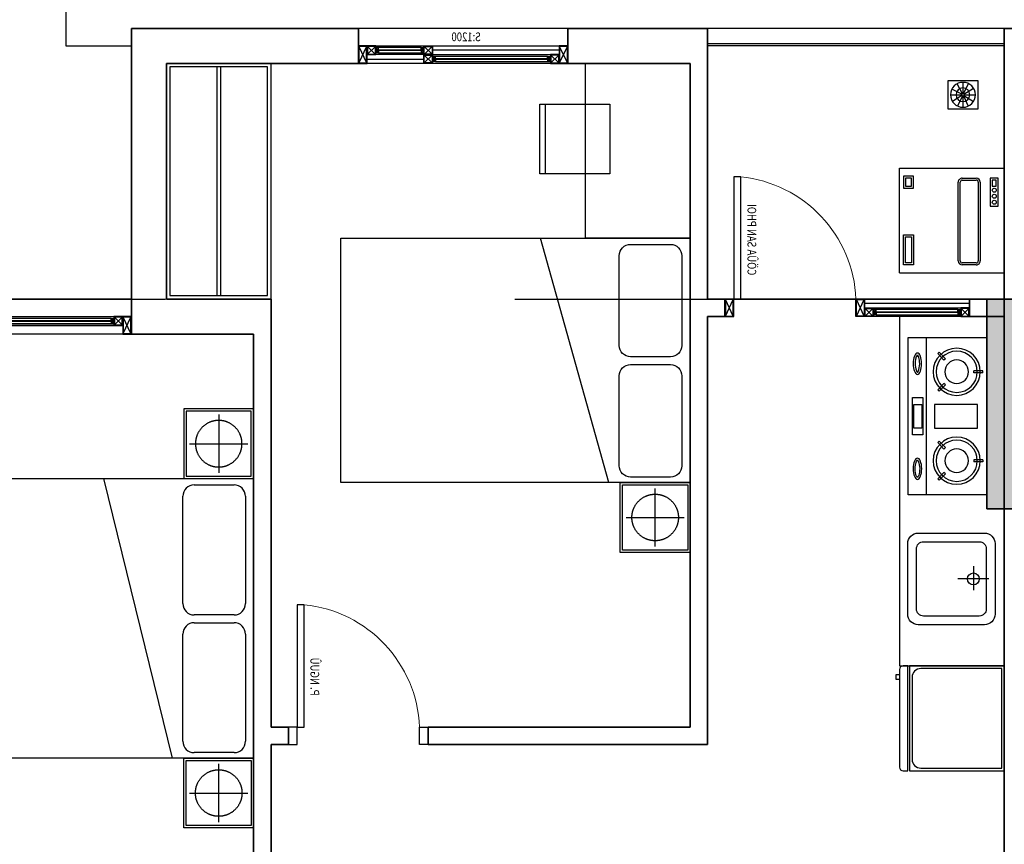
# Model space of a CAD drawing. Units: millimetres. Extents: x 1075375 to 1217605, y -26311 to 851355.
# Drawn here: x 1124031 to 1129671, y 464615 to 469337 of the extents above; entities that cross this region are included whole.
import ezdxf

# ---------------------------------------------------------------- set-up
doc = ezdxf.new("R2010")
doc.units = ezdxf.units.MM
doc.header["$LTSCALE"] = 40
for name, pattern in [('DASHED', [0.75, 0.5, -0.25]), ('First Home Quan 9 - Block 2 - TKKT$0$CENTER', [2, 1.25, -0.25, 0.25, -0.25]), ('First Home Quan 9 - Block 2 - TKKT$0$HIDDEN', [0.375, 0.25, -0.125]), ('First Home Quan 9 - Block 2 - TKKT$0$HIDDEN2', [4.7625, 3.175, -1.5875]), ('HIDDEN', [0.375, 0.25, -0.125])]:
    doc.linetypes.add(name, pattern=pattern)
doc.layers.get('DEFPOINTS').update_dxf_attribs({"lineweight": 15})
for name, color, linetype, lineweight in [('E-Ống điện', 1, 'DASHED', 9), ('L1', 8, 'Continuous', 35), ('L18', 8, 'First Home Quan 9 - Block 2 - TKKT$0$HIDDEN2', 20)]:
    doc.layers.add(name, color=color, linetype=linetype, lineweight=lineweight)
for name, color, linetype in [('L10', 8, 'Continuous'), ('L15', 8, 'Continuous'), ('L2', 8, 'Continuous'), ('L4', 8, 'Continuous'), ('L7', 8, 'First Home Quan 9 - Block 2 - TKKT$0$CENTER'), ('L8', 8, 'Continuous'), ('L9', 8, 'Continuous')]:
    doc.layers.add(name, color=color, linetype=linetype)
doc.styles.add('First Home Quan 9 - Block 2 - TKKT$0$KB-GHI CHU', font='1vni.shx', dxfattribs={"width": 0.8})

# ---------------------------------------------------------------- blocks, each defined once
blk = doc.blocks.new('B142')
at = {"layer": 'L7', "ltscale": 200}
blk.add_line((-6879.8, 18650), (82593.7, 18650), dxfattribs=at)
blk = doc.blocks.new('B84')
for p, q in [((0, 700), (0, -700)), ((2000, 700), (0, 700)), ((2000, -700), (2000, 700)), ((340.6, 663.7), (112.2, 663.7)), ((47.3, 598.8), (47.3, 84.5)), ((405.5, 84.5), (405.5, 598.8)), ((112.2, 19.6), (340.6, 19.6)), ((340.6, -24.7), (112.2, -24.7)), ((47.3, -89.6), (47.3, -604)), ((405.5, -604), (405.5, -89.6)), ((112.2, -668.9), (340.6, -668.9)), ((0, -700), (2000, -700)), ((0, -700), (462.9, -700))]:
    blk.add_line(p, q)
blk.add_lwpolyline([(465, -700), (857.7, 700)])
for centre, start, end in [((112.2, 598.8), 90, 180), ((340.6, 598.8), 360, 90), ((112.2, 84.5), 180, 270), ((340.6, 84.5), 270, 360), ((112.2, -89.6), 90, 180), ((340.6, -89.6), 360, 90), ((112.2, -604), 180, 270), ((340.6, -604), 270, 360)]:
    blk.add_arc(centre, 64.9, start, end)
blk = doc.blocks.new('B78')
for p, q in [((-221.3, -65.6), (-231.6, -65.7)), ((-231.6, -65.7), (-231.5, -111.5)), ((-221.3, -65.6), (-221.2, -111.4)), ((221.3, -65.6), (221.2, -111.4)), ((221.3, -65.6), (231.6, -65.7)), ((231.6, -65.7), (231.5, -111.5)), ((-221.2, -111.4), (-231.5, -111.5)), ((221.2, -111.4), (231.5, -111.5)), ((-292.6, -256.4), (-325.6, -288.2)), ((-325.6, -288.2), (-318.5, -295.6)), ((-285.5, -263.8), (-318.5, -295.6)), ((-292.6, -256.4), (-285.5, -263.8)), ((-159.9, -256.4), (-167, -263.8)), ((-167, -263.8), (-134.1, -295.6)), ((-159.9, -256.4), (-127, -288.2)), ((-127, -288.2), (-134.1, -295.6)), ((159.9, -256.4), (127, -288.2)), ((127, -288.2), (134.1, -295.6)), ((167, -263.8), (134.1, -295.6)), ((159.9, -256.4), (167, -263.8)), ((292.6, -256.4), (285.5, -263.8)), ((285.5, -263.8), (318.5, -295.6)), ((292.6, -256.4), (325.6, -288.2)), ((325.6, -288.2), (318.5, -295.6)), ((-400, -352.4), (400, -352.4))]:
    blk.add_line(p, q)
for points in [[(-400, -445.3), (400, -445.3), (400, -45.3), (-400, -45.3)], [(-60.2, -93.3), (60.2, -93.3), (60.2, -311.9), (-60.2, -311.9)], [(-95.1, -424.4), (95.1, -424.4), (95.1, -371), (-95.1, -371)], [(-60.7, -417.1), (59.6, -417.1), (59.6, -377.1), (-60.7, -377.1)]]:
    blk.add_lwpolyline(points, close=True)
for centre, radius in [((-226.3, -198.8), 120), ((-226.3, -198.8), 105), ((226.3, -198.8), 120), ((226.3, -198.8), 105), ((-226.3, -198.8), 60), ((226.3, -198.8), 60)]:
    blk.add_circle(centre, radius)
for centre, major_axis in [((-267.3, -398.8), (54.1, 0)), ((267.3, -398.8), (-54.1, 0))]:
    blk.add_ellipse(centre, major_axis=major_axis, ratio=0.399207)
for points, knots in [([(-223.4, -398.8), (-223.8, -398.2), (-225.1, -396.8), (-230.1, -393.9), (-233.6, -392.4), (-248.5, -388), (-263.5, -386.5), (-288.2, -388.5), (-298.3, -391.1), (-308.5, -395.9), (-310.7, -398.1), (-311.2, -398.8)], [0.259312, 0.259312, 0.259312, 0.259312, 0.595581, 0.595581, 0.93185, 0.93185, 1.769604, 1.769604, 2.446482, 2.446482, 2.882281, 2.882281, 2.882281, 2.882281]), ([(-311.2, -398.8), (-310.8, -399.4), (-309.5, -400.9), (-304.5, -403.8), (-300.9, -405.3), (-286.1, -409.7), (-271.1, -411.1), (-246.4, -409.1), (-236.3, -406.6), (-226.1, -401.7), (-223.9, -399.6), (-223.4, -398.8)], [3.400904, 3.400904, 3.400904, 3.400904, 3.737173, 3.737173, 4.073443, 4.073443, 4.911197, 4.911197, 5.588075, 5.588075, 6.023874, 6.023874, 6.023874, 6.023874]), ([(223.4, -398.8), (223.8, -398.2), (225.1, -396.8), (230.1, -393.9), (233.6, -392.4), (248.5, -388), (263.5, -386.5), (288.2, -388.5), (298.3, -391.1), (308.5, -395.9), (310.7, -398.1), (311.2, -398.8)], [0.259312, 0.259312, 0.259312, 0.259312, 0.595581, 0.595581, 0.93185, 0.93185, 1.769604, 1.769604, 2.446482, 2.446482, 2.882281, 2.882281, 2.882281, 2.882281]), ([(311.2, -398.8), (310.8, -399.4), (309.5, -400.9), (304.5, -403.8), (300.9, -405.3), (286.1, -409.7), (271.1, -411.1), (246.4, -409.1), (236.3, -406.6), (226.1, -401.7), (223.9, -399.6), (223.4, -398.8)], [3.400904, 3.400904, 3.400904, 3.400904, 3.737173, 3.737173, 4.073443, 4.073443, 4.911197, 4.911197, 5.588075, 5.588075, 6.023874, 6.023874, 6.023874, 6.023874])]:
    blk.add_open_spline(points, degree=3, knots=knots)
blk = doc.blocks.new('B74')
at = {"linetype": 'ByBlock'}
for p, q in [((0, -35.2), (0, -212.3)), ((-72.5, -123.8), (63.9, -123.8))]:
    blk.add_line(p, q, dxfattribs=at)
for points in [[(-262.5, -440), (-262.5, -60, -0.414214), (-202.5, 0), (202.5, 0, -0.414214), (262.5, -60), (262.5, -440, -0.414214), (202.5, -500), (-202.5, -500, -0.414214)], [(-212.5, -410), (-212.5, -90, -0.414214), (-172.5, -50), (172.5, -50, -0.414214), (212.5, -90), (212.5, -410, -0.414214), (172.5, -450), (-172.5, -450, -0.414214)]]:
    blk.add_lwpolyline(points, format="xyb", close=True, dxfattribs=at)
blk.add_circle((0, -123.8), 33.8, dxfattribs=at)
blk = doc.blocks.new('B82')
for p, q in [((300, -6.7), (-300, -6.7)), ((-300, -6.7), (-300, -550)), ((285, -21.7), (-285, -21.7)), ((-285, -21.7), (-285, -485)), ((285, -485), (285, -21.7)), ((300, -550), (300, -6.7)), ((-300, -550), (300, -550)), ((-235, -535), (235, -535))]:
    blk.add_line(p, q)
blk.add_lwpolyline([(300, -586.7), (300, -560), (-300, -560), (-300, -586.7, 0.414214), (-280, -606.7), (280, -606.7, 0.414214)], format="xyb", close=True)
blk.add_lwpolyline([(-222.7, -625.6), (-250, -625.6), (-250, -606.7), (-222.7, -606.7)], close=True)
for centre, start, end in [((-235, -485), 180, 270), ((235, -485), 270, 0)]:
    blk.add_arc(centre, 50, start, end)
blk = doc.blocks.new('B85')
for p, q in [((-800, 0), (-800, 2000)), ((-800, 2000), (800, 2000)), ((800, 2000), (800, 0)), ((-800, 0), (-800, 462.9)), ((-704, 405.5), (-89.6, 405.5)), ((84.5, 405.5), (698.8, 405.5)), ((-768.9, 112.2), (-768.9, 340.6)), ((-24.7, 340.6), (-24.7, 112.2)), ((19.6, 112.2), (19.6, 340.6)), ((763.7, 340.6), (763.7, 112.2)), ((800, 0), (-800, 0)), ((-89.6, 47.3), (-704, 47.3)), ((698.8, 47.3), (84.5, 47.3))]:
    blk.add_line(p, q)
blk.add_lwpolyline([(-800, 465), (800, 857.7)])
for centre, start, end in [((-704, 340.6), 90, 180), ((-89.6, 340.6), 0, 90), ((84.5, 340.6), 90, 180), ((698.8, 340.6), 0, 90), ((-704, 112.2), 180, 270), ((-89.6, 112.2), 270, 0), ((84.5, 112.2), 180, 270), ((698.8, 112.2), 270, 0)]:
    blk.add_arc(centre, 64.9, start, end)
blk = doc.blocks.new('B69')
at = {"ltscale": 5}
for points in [[(0, 0), (400, 0), (400, 400), (0, 400)], [(370, 0), (400, 0), (400, 400), (370, 400)]]:
    blk.add_lwpolyline(points, close=True, dxfattribs=at)
blk = doc.blocks.new('B62')
at = {"layer": 'L1', "ltscale": 100}
for points in [[(0, 800), (-100, 800)], [(0, 0), (-100, 0)]]:
    blk.add_lwpolyline(points, dxfattribs=at)
at = {"layer": 'L10', "lineweight": 9, "ltscale": 5}
blk.add_arc((-29.3, 17.7), 732.9, 5.6611, 87.7105, dxfattribs=at)
at = {"layer": 'L4'}
for points in [[(-100, 800), (-100, 750), (0, 750), (0, 800)], [(-100, 0), (-100, 50), (0, 50), (0, 0)]]:
    blk.add_lwpolyline(points, dxfattribs=at)
blk.add_lwpolyline([(0, 90), (700, 90), (700, 50), (0, 50)], close=True, dxfattribs=at)
at = {"layer": 'DEFPOINTS', "style": 'First Home Quan 9 - Block 2 - TKKT$0$KB-GHI CHU', "width": 0.8}
blk.add_text('P. NGUÛ', height=50, dxfattribs=at).set_placement((179.6, 125.5))
blk = doc.blocks.new('B86')
for p, q in [((431429.1, -86930.5), (432029.1, -86930.5)), ((431429.1, -87530.5), (431429.1, -86930.5)), ((431647.2, -86964.9), (431486.5, -86964.9)), ((431486.5, -86964.9), (431486.5, -87010.8)), ((431647.2, -87010.8), (431647.2, -86964.9)), ((432029.1, -87530.5), (432029.1, -86930.5)), ((431486.5, -87010.8), (431647.2, -87010.8)), ((431532.4, -86976.4), (431498, -86976.4)), ((431498, -86976.4), (431498, -86999.3)), ((431498, -86999.3), (431532.4, -86999.3)), ((431532.4, -86999.3), (431532.4, -86976.4)), ((431509.4, -87068.2), (431960.3, -87068.2)), ((431509.4, -87079.7), (431960.3, -87079.7)), ((431486.5, -87171.5), (431486.5, -87091.2)), ((431498, -87171.5), (431498, -87091.2)), ((431971.7, -87091.2), (431971.7, -87171.5)), ((431983.2, -87091.2), (431983.2, -87171.5)), ((431960.3, -87183), (431509.4, -87183)), ((431960.3, -87194.4), (431509.4, -87194.4)), ((431475, -87450.2), (431475, -87507.5)), ((431543.9, -87450.2), (431475, -87450.2)), ((431486.5, -87461.6), (431486.5, -87496.1)), ((431532.4, -87461.6), (431486.5, -87461.6)), ((431532.4, -87496.1), (431532.4, -87461.6)), ((431543.9, -87507.5), (431543.9, -87450.2)), ((431811.1, -87507.5), (431811.1, -87450.2)), ((431811.1, -87450.2), (431983.2, -87450.2)), ((431822.6, -87496.1), (431822.6, -87461.6)), ((431822.6, -87461.6), (431971.7, -87461.6)), ((431971.7, -87461.6), (431971.7, -87496.1)), ((431983.2, -87450.2), (431983.2, -87507.5)), ((432029.1, -87530.5), (431429.1, -87530.5)), ((431475, -87507.5), (431543.9, -87507.5)), ((431486.5, -87496.1), (431532.4, -87496.1)), ((431983.2, -87507.5), (431811.1, -87507.5)), ((431971.7, -87496.1), (431822.6, -87496.1))]:
    blk.add_line(p, q)
for centre in [(431555.4, -86987.9), (431589.8, -86987.9), (431624.2, -86987.9)]:
    blk.add_circle(centre, 11.5)
for centre, radius, start, end in [((431509.4, -87091.2), 23, 90, 180), ((431509.4, -87091.2), 11.5, 90, 180), ((431960.3, -87091.2), 23, 360, 90), ((431960.3, -87091.2), 11.5, 360, 90), ((431509.4, -87171.5), 23, 180, 270), ((431509.4, -87171.5), 11.5, 180, 270), ((431960.3, -87171.5), 23, 270, 360), ((431960.3, -87171.5), 11.5, 270, 360)]:
    blk.add_arc(centre, radius, start, end)
blk = doc.blocks.new('B6')
at = {"linetype": 'Continuous'}
blk.add_lwpolyline([(300, 0), (-300, 0), (-300, 600), (300, 600)], close=True, dxfattribs=at)
at = {"linetype": 'First Home Quan 9 - Block 2 - TKKT$0$HIDDEN', "ltscale": 0.5}
blk.add_lwpolyline([(280, 20), (-280, 20), (-280, 580), (280, 580)], close=True, dxfattribs=at)
at = {"linetype": 'First Home Quan 9 - Block 2 - TKKT$0$HIDDEN2', "ltscale": 20}
for points in [[(0, 50), (0, 550)], [(-250, 300), (250, 300)]]:
    blk.add_lwpolyline(points, dxfattribs=at)
blk.add_circle((0, 300), 200, dxfattribs=at)
blk = doc.blocks.new('B87')
for p, q in [((74, 90.3), (16.4, 119.4)), ((77, 93.3), (48.3, 151.1)), ((80, 158.6), (80, 94)), ((83.7, 92.9), (119.2, 146.8)), ((86.1, 90.2), (144.2, 118.2)), ((8.7, 87.2), (73.2, 87.2)), ((73.9, 84.3), (15.9, 56)), ((76.4, 81.5), (41.6, 27.2)), ((80, 80.5), (80, 15.9)), ((83.6, 81.5), (117.7, 26.7)), ((86.1, 84.3), (144.4, 56.6)), ((86.8, 87.2), (151.3, 87.2))]:
    blk.add_line(p, q)
blk.add_lwpolyline([(0, 174.5), (160, 174.5), (160, 0), (0, 0)], close=True)
for radius in [71.3, 39, 6.77]:
    blk.add_circle((80, 87.2), radius)
blk = doc.blocks.new('B158')
at = {"color": 251, "ltscale": 0.5}
for p, q in [((-432, -12), (-12, -210)), ((-432, -210), (-12, -12))]:
    blk.add_line(p, q, dxfattribs=at)
blk.add_lwpolyline([(-212, -210), (-212, -210), (-212, -210), (-212, -210), (-432, -210), (-432, -12), (-12, -12), (-12, -210), (-212, -210)], dxfattribs=at)
at = {"layer": 'L4', "ltscale": 0.5}
blk.add_lwpolyline([(-200, -222), (-200, -222), (-280, -222), (-280, -222), (-444, -222), (-444, 0), (0, 0), (0, -222), (-200, -222)], dxfattribs=at)
blk = doc.blocks.new('B127')
at = {"layer": 'L1', "extrusion": (0, 0, -1)}
for p, q in [((0, 200), (0, 0)), ((1200, 200), (1200, 0))]:
    blk.add_line(p, q, dxfattribs=at)
at = {"layer": 'L10', "ltscale": 0.5, "extrusion": (0, 0, -1)}
for p, q in [((377.7, 197.3), (422, 152.7)), ((422.3, 197.3), (377.7, 152.7)), ((1100, 200), (425, 200)), ((440.9, 190.1), (1084.1, 190.1)), ((1102.7, 197.3), (1147.3, 152.7)), ((1147.3, 197.3), (1103, 152.7)), ((52.7, 102.7), (97, 147.3)), ((97.3, 102.7), (52.7, 147.3)), ((375, 150), (100, 150)), ((115.9, 140.1), (359.1, 140.1)), ((377.7, 102.7), (422.3, 147.3)), ((422.3, 102.7), (378, 147.3)), ((425, 150), (1100, 150)), ((1084.1, 159.9), (440.9, 159.9)), ((100, 100), (375, 100)), ((359.1, 109.9), (115.9, 109.9))]:
    blk.add_line(p, q, dxfattribs=at)
for points in [[(-375, 200), (-50, 200)], [(-375, 177.5), (-50, 177.5)], [(-422.3, 197.3), (-377.7, 197.3), (-377.7, 152.7), (-422.3, 152.7), (-422.3, 172.5), (-422.3, 172.5), (-422.3, 197.3)], [(-1102.7, 197.3), (-1147.3, 197.3), (-1147.3, 152.7), (-1102.7, 152.7), (-1102.7, 172.5), (-1102.7, 172.5), (-1102.7, 197.3)], [(-97.3, 102.7), (-52.7, 102.7), (-52.7, 147.3), (-97.3, 147.3), (-97.3, 127.4), (-97.3, 127.4), (-97.3, 102.7)], [(-377.7, 102.7), (-422.3, 102.7), (-422.3, 147.3), (-377.7, 147.3), (-377.7, 127.4), (-377.7, 127.4), (-377.7, 102.7)], [(-425, 122.5), (-1150, 122.5)], [(-425, 100), (-1150, 100)]]:
    blk.add_lwpolyline(points, dxfattribs=at)
for points in [[(-425, 177.2), (-425, 172.7), (-1100, 172.7), (-1100, 177.2)], [(-427.7, 187.4), (-427.7, 179.9), (-438.2, 179.9), (-438.2, 187.4)], [(-427.7, 162.6), (-427.7, 170), (-438.2, 170), (-438.2, 162.6)], [(-1097.3, 187.4), (-1097.3, 179.9), (-1086.8, 179.9), (-1086.8, 187.4)], [(-1097.3, 162.6), (-1097.3, 170), (-1086.8, 170), (-1086.8, 162.6)], [(-375, 122.7), (-375, 127.2), (-100, 127.2), (-100, 122.7)], [(-102.7, 137.4), (-102.7, 129.9), (-113.2, 129.9), (-113.2, 137.4)], [(-102.7, 112.6), (-102.7, 120), (-113.2, 120), (-113.2, 112.6)], [(-372.3, 137.4), (-372.3, 129.9), (-361.8, 129.9), (-361.8, 137.4)], [(-372.3, 112.6), (-372.3, 120), (-361.8, 120), (-361.8, 112.6)]]:
    blk.add_lwpolyline(points, close=True, dxfattribs=at)
at = {"layer": 'L2', "extrusion": (0, 0, -1)}
blk.add_line((1200, 0), (0, 0), dxfattribs=at)
at = {"layer": 'L4', "ltscale": 0.5, "extrusion": (0, 0, -1)}
for points in [[(-425, 200), (-375, 200), (-375, 150), (-425, 150), (-425, 175.2), (-425, 175.2), (-425, 200)], [(-1100, 200), (-1150, 200), (-1150, 150), (-1100, 150), (-1100, 175.2), (-1100, 175.2), (-1100, 200)], [(-100, 100), (-50, 100), (-50, 150), (-100, 150), (-100, 124.7), (-100, 124.7), (-100, 100)], [(-375, 100), (-425, 100), (-425, 150), (-375, 150), (-375, 124.7), (-375, 124.7), (-375, 100)]]:
    blk.add_lwpolyline(points, dxfattribs=at)
for points in [[(-425, 190.1), (-425, 177.2), (-440.9, 177.2), (-440.9, 190.1)], [(-425, 159.9), (-425, 172.7), (-440.9, 172.7), (-440.9, 159.9)], [(-1100, 190.1), (-1100, 177.2), (-1084.1, 177.2), (-1084.1, 190.1)], [(-1100, 159.9), (-1100, 172.7), (-1084.1, 172.7), (-1084.1, 159.9)], [(-100, 140.1), (-100, 127.2), (-115.9, 127.2), (-115.9, 140.1)], [(-100, 109.9), (-100, 122.7), (-115.9, 122.7), (-115.9, 109.9)], [(-375, 140.1), (-375, 127.2), (-359.1, 127.2), (-359.1, 140.1)], [(-375, 109.9), (-375, 122.7), (-359.1, 122.7), (-359.1, 109.9)]]:
    blk.add_lwpolyline(points, close=True, dxfattribs=at)
at = {"layer": 'L4', "zscale": -0.2250000000931313}
for p, xscale, yscale, rotation in [((0, 200), 0.2250000000931322, 0.2250000000931322, 89.9999985139939), ((1200, 100), 0.2250000000931323, 0.2250000000931323, 269.9999985139938)]:
    blk.add_blockref('B158', p, dxfattribs=dict(at, xscale=xscale, yscale=yscale, rotation=rotation))
at = {"layer": 'DEFPOINTS', "extrusion": (0, 0, -1), "style": 'First Home Quan 9 - Block 2 - TKKT$0$KB-GHI CHU', "text_generation_flag": 4, "width": 0.8}
blk.add_text('S:1200', height=50, rotation=0, dxfattribs=at).set_placement((-702.1, 73))
blk = doc.blocks.new('B128')
at = {"layer": 'L1', "lineweight": -3}
for p, q in [((0, 200), (0, 0)), ((2000, 0), (2000, 200))]:
    blk.add_line(p, q, dxfattribs=at)
at = {"layer": 'L10', "ltscale": 0.5, "extrusion": (0, 0, -1)}
for p, q in [((52.7, 197.3), (97, 152.7)), ((97.3, 197.3), (52.7, 152.7)), ((759.1, 190.1), (115.9, 190.1)), ((777.7, 197.3), (822.3, 152.7)), ((822.3, 197.3), (778, 152.7)), ((775, 150), (100, 150)), ((115.9, 159.9), (759.1, 159.9)), ((777.7, 102.7), (822, 147.3)), ((822.3, 102.7), (777.7, 147.3)), ((1175, 150), (825, 150)), ((840.9, 140.1), (1159.1, 140.1)), ((1177.7, 102.7), (1222.3, 147.3)), ((1222.3, 102.7), (1178, 147.3)), ((1900, 150), (1225, 150)), ((1240.9, 140.1), (1884.1, 140.1)), ((1902.7, 147.3), (1947.3, 102.7)), ((1947.3, 147.3), (1903, 102.7)), ((825, 100), (1175, 100)), ((1159.1, 109.9), (840.9, 109.9)), ((1225, 100), (1900, 100)), ((1884.1, 109.9), (1240.9, 109.9))]:
    blk.add_line(p, q, dxfattribs=at)
for points in [[(-97.3, 197.3), (-52.7, 197.3), (-52.7, 152.7), (-97.3, 152.7), (-97.3, 172.5), (-97.3, 172.5), (-97.3, 197.3)], [(-777.7, 197.3), (-822.3, 197.3), (-822.3, 152.7), (-777.7, 152.7), (-777.7, 172.5), (-777.7, 172.5), (-777.7, 197.3)], [(-822.3, 102.7), (-777.7, 102.7), (-777.7, 147.3), (-822.3, 147.3), (-822.3, 127.4), (-822.3, 127.4), (-822.3, 102.7)], [(-1177.7, 102.7), (-1222.3, 102.7), (-1222.3, 147.3), (-1177.7, 147.3), (-1177.7, 127.4), (-1177.7, 127.4), (-1177.7, 102.7)], [(-1225, 150), (-1950, 150)], [(-1902.7, 147.3), (-1947.3, 147.3), (-1947.3, 102.7), (-1902.7, 102.7), (-1902.7, 122.5), (-1902.7, 122.5), (-1902.7, 147.3)]]:
    blk.add_lwpolyline(points, dxfattribs=at)
for points in [[(-775, 177.2), (-775, 172.7), (-100, 172.7), (-100, 177.2)], [(-102.7, 187.4), (-102.7, 179.9), (-113.2, 179.9), (-113.2, 187.4)], [(-102.7, 162.6), (-102.7, 170), (-113.2, 170), (-113.2, 162.6)], [(-772.3, 187.4), (-772.3, 179.9), (-761.8, 179.9), (-761.8, 187.4)], [(-772.3, 162.6), (-772.3, 170), (-761.8, 170), (-761.8, 162.6)], [(-1175, 122.7), (-1175, 127.2), (-825, 127.2), (-825, 122.7)], [(-827.7, 137.4), (-827.7, 129.9), (-838.2, 129.9), (-838.2, 137.4)], [(-827.7, 112.6), (-827.7, 120), (-838.2, 120), (-838.2, 112.6)], [(-1172.3, 137.4), (-1172.3, 129.9), (-1161.8, 129.9), (-1161.8, 137.4)], [(-1172.3, 112.6), (-1172.3, 120), (-1161.8, 120), (-1161.8, 112.6)], [(-1225, 127.2), (-1225, 122.7), (-1900, 122.7), (-1900, 127.2)], [(-1227.7, 137.4), (-1227.7, 129.9), (-1238.2, 129.9), (-1238.2, 137.4)], [(-1227.7, 112.6), (-1227.7, 120), (-1238.2, 120), (-1238.2, 112.6)], [(-1897.3, 137.4), (-1897.3, 129.9), (-1886.8, 129.9), (-1886.8, 137.4)], [(-1897.3, 112.6), (-1897.3, 120), (-1886.8, 120), (-1886.8, 112.6)]]:
    blk.add_lwpolyline(points, close=True, dxfattribs=at)
at = {"layer": 'L10', "ltscale": 0.5}
blk.add_lwpolyline([(50, 100), (775, 100)], dxfattribs=at)
at = {"layer": 'L2', "lineweight": -3}
blk.add_line((0, 0), (2000, 0), dxfattribs=at)
at = {"layer": 'L4', "lineweight": -3}
blk.add_line((2000, 200), (0, 200), dxfattribs=at)
at = {"layer": 'L4', "ltscale": 0.5, "extrusion": (0, 0, -1)}
for points in [[(-100, 200), (-50, 200), (-50, 150), (-100, 150), (-100, 175.2), (-100, 175.2), (-100, 200)], [(-775, 200), (-825, 200), (-825, 150), (-775, 150), (-775, 175.2), (-775, 175.2), (-775, 200)], [(-825, 100), (-775, 100), (-775, 150), (-825, 150), (-825, 124.7), (-825, 124.7), (-825, 100)], [(-1175, 100), (-1225, 100), (-1225, 150), (-1175, 150), (-1175, 124.7), (-1175, 124.7), (-1175, 100)], [(-1900, 150), (-1950, 150), (-1950, 100), (-1900, 100), (-1900, 125.2), (-1900, 125.2), (-1900, 150)]]:
    blk.add_lwpolyline(points, dxfattribs=at)
for points in [[(-100, 190.1), (-100, 177.2), (-115.9, 177.2), (-115.9, 190.1)], [(-100, 159.9), (-100, 172.7), (-115.9, 172.7), (-115.9, 159.9)], [(-775, 190.1), (-775, 177.2), (-759.1, 177.2), (-759.1, 190.1)], [(-775, 159.9), (-775, 172.7), (-759.1, 172.7), (-759.1, 159.9)], [(-825, 140.1), (-825, 127.2), (-840.9, 127.2), (-840.9, 140.1)], [(-825, 109.9), (-825, 122.7), (-840.9, 122.7), (-840.9, 109.9)], [(-1175, 140.1), (-1175, 127.2), (-1159.1, 127.2), (-1159.1, 140.1)], [(-1175, 109.9), (-1175, 122.7), (-1159.1, 122.7), (-1159.1, 109.9)], [(-1225, 140.1), (-1225, 127.2), (-1240.9, 127.2), (-1240.9, 140.1)], [(-1225, 109.9), (-1225, 122.7), (-1240.9, 122.7), (-1240.9, 109.9)], [(-1900, 140.1), (-1900, 127.2), (-1884.1, 127.2), (-1884.1, 140.1)], [(-1900, 109.9), (-1900, 122.7), (-1884.1, 122.7), (-1884.1, 109.9)]]:
    blk.add_lwpolyline(points, close=True, dxfattribs=at)
at = {"layer": 'L4', "zscale": -0.2250000000931313}
for p, xscale, yscale, rotation in [((0, 200), 0.2250000000931322, 0.2250000000931322, 89.99999851399392), ((2000, 100), 0.2250000000931323, 0.2250000000931323, 269.9999985139938)]:
    blk.add_blockref('B158', p, dxfattribs=dict(at, xscale=xscale, yscale=yscale, rotation=rotation))
at = {"layer": 'DEFPOINTS', "extrusion": (0, 0, -1), "style": 'First Home Quan 9 - Block 2 - TKKT$0$KB-GHI CHU', "text_generation_flag": 4, "width": 0.8}
blk.add_text('S:2000', height=50, rotation=0, dxfattribs=at).set_placement((-1112.6, 73))
blk = doc.blocks.new('B68')
at = {"layer": 'L1', "ltscale": 100}
for points in [[(-1400, 0), (-1400, 100)], [(0, 0), (0, 100)]]:
    blk.add_lwpolyline(points, dxfattribs=at)
at = {"layer": 'L10', "ltscale": 0.5}
for p, q in [((-1397.3, 97.3), (-1353, 52.7)), ((-1352.7, 97.3), (-1397.3, 52.7)), ((-1350, 100), (-850, 100)), ((-865.9, 90.1), (-1334.1, 90.1)), ((-1334.1, 59.9), (-865.9, 59.9)), ((-847.3, 97.3), (-802.7, 52.7)), ((-802.7, 97.3), (-847, 52.7)), ((-850, 50), (-1350, 50))]:
    blk.add_line(p, q, dxfattribs=at)
for points in [[(-1352.7, 97.3), (-1397.3, 97.3), (-1397.3, 52.7), (-1352.7, 52.7), (-1352.7, 72.5), (-1352.7, 72.5), (-1352.7, 97.3)], [(-847.3, 97.3), (-802.7, 97.3), (-802.7, 52.7), (-847.3, 52.7), (-847.3, 72.5), (-847.3, 72.5), (-847.3, 97.3)], [(-800, 22.5), (-1400, 22.5)], [(-800, 0), (-1400, 0)]]:
    blk.add_lwpolyline(points, dxfattribs=at)
for points in [[(-850, 77.2), (-850, 72.7), (-1350, 72.7), (-1350, 77.2)], [(-1347.3, 87.4), (-1347.3, 79.9), (-1336.8, 79.9), (-1336.8, 87.4)], [(-1347.3, 62.6), (-1347.3, 70), (-1336.8, 70), (-1336.8, 62.6)], [(-852.7, 87.4), (-852.7, 79.9), (-863.2, 79.9), (-863.2, 87.4)], [(-852.7, 62.6), (-852.7, 70), (-863.2, 70), (-863.2, 62.6)]]:
    blk.add_lwpolyline(points, close=True, dxfattribs=at)
at = {"layer": 'L10', "lineweight": 9, "ltscale": 5}
blk.add_arc((-17.7, 29.3), 732.9, 182.2895, 264.3389, dxfattribs=at)
at = {"layer": 'L2', "lineweight": -3}
for points in [[(-1400, 100), (-750, 100)], [(-1400, 0), (0, 0)]]:
    blk.add_lwpolyline(points, dxfattribs=at)
at = {"layer": 'L4', "ltscale": 0.5}
for points in [[(-1350, 100), (-1400, 100), (-1400, 50), (-1350, 50), (-1350, 75.2), (-1350, 75.2), (-1350, 100)], [(-850, 100), (-800, 100), (-800, 50), (-850, 50), (-850, 75.2), (-850, 75.2), (-850, 100)]]:
    blk.add_lwpolyline(points, dxfattribs=at)
for points in [[(-1350, 90.1), (-1350, 77.2), (-1334.1, 77.2), (-1334.1, 90.1)], [(-1350, 59.9), (-1350, 72.7), (-1334.1, 72.7), (-1334.1, 59.9)], [(-850, 90.1), (-850, 77.2), (-865.9, 77.2), (-865.9, 90.1)], [(-850, 59.9), (-850, 72.7), (-865.9, 72.7), (-865.9, 59.9)]]:
    blk.add_lwpolyline(points, close=True, dxfattribs=at)
at = {"layer": 'L4'}
for points in [[(-800, 100), (-750, 100), (-750, 0), (-800, 0)], [(0, 100), (-50, 100), (-50, 0), (0, 0)]]:
    blk.add_lwpolyline(points, dxfattribs=at)
blk.add_lwpolyline([(-90, 0), (-90, -700), (-50, -700), (-50, 0)], close=True, dxfattribs=at)
at = {"layer": 'L4', "extrusion": (0, 0, -1)}
for p, xscale, yscale, zscale, rotation in [((750, 0), -0.2250000000931323, 0.2250000000931323, -0.2250000000931323, 90.0000014860065), ((50, 0), 0.2250000000931324, 0.2250000000931324, -0.2250000000931307, 269.9999985139935)]:
    blk.add_blockref('B158', p, dxfattribs=dict(at, xscale=xscale, yscale=yscale, zscale=zscale, rotation=rotation))
at = {"layer": 'DEFPOINTS', "style": 'First Home Quan 9 - Block 2 - TKKT$0$KB-GHI CHU', "text_generation_flag": 4, "width": 0.8}
blk.add_text('CÖÛA SAN PHOI', height=50, rotation=270, dxfattribs=at).set_placement((-128.8, -136.4))
blk = doc.blocks.new('B43')
at = {"layer": 'L1'}
for p, q in [((-150, -50), (9150, -50)), ((9150, -250), (9150, -50)), ((50, -250), (7500, -250)), ((7500, -450), (7500, -250)), ((5050, -1950), (7500, -1950)), ((5050, -1950), (5050, -3550)), ((7600, -1950), (9150, -1950)), ((9150, -1950), (9150, -2750)), ((5150, -2050), (5150, -3550)), ((5150, -2050), (5150, -2050)), ((5150, -2050), (8950, -2050)), ((8950, -2750), (8950, -2050)), ((8950, -5050), (8950, -3950)), ((9150, -3950), (9150, -5250)), ((5050, -4350), (5050, -4450)), ((5150, -4350), (5150, -4450)), ((5050, -4450), (4150, -4450)), ((7600, -4450), (5150, -4450)), ((7600, -5050), (7600, -4450)), ((7400, -4550), (4150, -4550)), ((7600, -5050), (8950, -5050)), ((9150, -5250), (7400, -5250)), ((7600, -5250), (7600, -5250))]:
    blk.add_line(p, q, dxfattribs=at)
for points in [[(7600, -450), (7600, -250), (9150, -250)], [(7500, -1850), (7500, -1950)], [(7600, -1850), (7600, -1950)], [(7400, -5250), (7400, -4550)]]:
    blk.add_lwpolyline(points, dxfattribs=at)
at = {"layer": 'L2'}
blk.add_line((9150, -250), (9150, -1950), dxfattribs=at)
at = {"layer": 'L4'}
for p, q in [((9050, -250), (9050, -1950)), ((9062, -250), (9062, -1950))]:
    blk.add_line(p, q, dxfattribs=at)
at = {"layer": 'L8'}
blk.add_lwpolyline([(5500, -250), (7500, -250), (7500, -850), (5500, -850), (5500, -250)], dxfattribs=at)
at = {"layer": 'L9', "ltscale": 20}
for p, q in [((8930, -4740), (7620, -4740)), ((8930, -4760), (7620, -4760))]:
    blk.add_line(p, q, dxfattribs=at)
blk.add_lwpolyline([(7950, -2650), (8950, -2650), (8950, -2050), (7950, -2050), (7950, -2650)], dxfattribs=at)
for points in [[(7600, -4450), (8950, -4450), (8950, -5050), (7600, -5050)], [(7620, -4470), (8930, -4470), (8930, -5030), (7620, -5030)]]:
    blk.add_lwpolyline(points, close=True, dxfattribs=at)
at = {"layer": 'L15', "linetype": 'Continuous', "rotation": 180}
blk.add_blockref('B87', (8850, -400), dxfattribs=at)
at = {"layer": 'L2', "lineweight": -3, "xscale": -1, "rotation": 90}
blk.add_blockref('B68', (7600, -1850), dxfattribs=at)
at = {"layer": 'L2', "lineweight": -3, "rotation": 90}
for name, p in [('B127', (9150, -3950)), ('B128', (7600, -7250))]:
    blk.add_blockref(name, p, dxfattribs=at)
at = {"layer": 'L4', "extrusion": (0, 0, -1), "xscale": -1}
blk.add_blockref('B62', (-5150, -4350), dxfattribs=at)
at = {"layer": 'L8', "xscale": -0.9999999999999967, "zscale": -0.9999999999999967, "rotation": 0.0003566796151080439}
blk.add_blockref('B74', (5998.3, -303.2), dxfattribs=at)
at = {"layer": 'L8', "extrusion": (0, 0, -1), "xscale": -1.12499939254485, "yscale": 1.12499939254485, "zscale": -1.12499939254485, "rotation": 0.0003580347664835312}
blk.add_blockref('B78', (-6929.6, -299.1), dxfattribs=at)
at = {"layer": 'L9', "ltscale": 20, "xscale": -1, "zscale": -1}
blk.add_blockref('B82', (5200, -243.3), dxfattribs=at)
at = {"layer": 'L9', "ltscale": 20, "xscale": -0.9999999999999968, "rotation": 7.174980228144862e-07}
blk.add_blockref('B86', (439779.1, 86680.5), dxfattribs=at)
at = {"layer": 'L9', "ltscale": 20, "xscale": -0.6666666666666666, "yscale": 0.6666666666666666, "zscale": 0.6666666666666666, "rotation": 270}
for p in [(6150, -2250), (4572.3, -4750)]:
    blk.add_blockref('B6', p, dxfattribs=at)
at = {"layer": 'L9', "ltscale": 20, "extrusion": (0, 0, -1)}
for name, p, xscale, rotation in [('B84', (-7250, -2050), -0.9999999999999962, 90.00000071797432), ('B69', (-8317, -2510.2), -0.9999999999999978, 89.99999932246314)]:
    blk.add_blockref(name, p, dxfattribs=dict(at, xscale=xscale, rotation=rotation))
at = {"layer": 'L9', "ltscale": 20, "xscale": -0.9999999999999973, "zscale": -0.9999999999999973, "rotation": 180.0000006775368}
blk.add_blockref('B85', (5772.3, -4550), dxfattribs=at)
at = {"layer": 'L9', "ltscale": 20, "extrusion": (0, 0, -1), "xscale": -0.6666666666666666, "yscale": 0.6666666666666666, "zscale": -0.6666666666666666, "rotation": 270}
blk.add_blockref('B6', (-6972.3, -4750), dxfattribs=at)
blk = doc.blocks.new('B59')
at = {"layer": 'L10'}
blk.add_hatch(color=256, dxfattribs=at).paths.add_polyline_path([(24225, 17450), (24225, 18650), (23825, 18650), (23825, 17450)])
at = {"layer": 'L1'}
blk.add_lwpolyline([(24225, 17450), (24225, 18650), (23825, 18650), (23825, 17450)], close=True, dxfattribs=at)
blk = doc.blocks.new('B1')
at = {"layer": 'DEFPOINTS', "lineweight": -3}
blk.add_lwpolyline([(58989.4, 495597.4), (48789.4, 495597.4), (48789.4, 494047.4), (46639.4, 494047.4), (46639.4, 496247.4), (41639.4, 496247.4), (41639.4, 498847.4), (46964.4, 498847.4), (46964.4, 501347.4), (48514.4, 501347.4), (48514.4, 515047.4)], dxfattribs=at)
at = {"layer": 'L10', "lineweight": -3}
blk.add_lwpolyline([(48414.4, 501347.4), (48414.3, 495497.4), (48789.4, 495497.4)], dxfattribs=at)
at = {"lineweight": -3}
blk.add_blockref('B59', (29864.4, 475397.4), dxfattribs=at)
at = {"layer": 'L18', "xscale": -1, "rotation": 270}
blk.add_blockref('B43', (54039.4, 486447.4), dxfattribs=at)
at = {"layer": 'L18', "rotation": 90}
blk.add_blockref('B43', (53739.4, 486447.4), dxfattribs=at)
at = {"layer": 'L7', "lineweight": -3}
blk.add_blockref('B142', (29864.4, 475397.4), dxfattribs=at)

msp = doc.modelspace()

# ---------------------------------------------------------------- block references
at = {"layer": 'E-Ống điện', "color": 1, "linetype": 'HIDDEN', "ltscale": 30}
msp.add_blockref('B1', (1075881.8, -26310.8), dxfattribs=at)

doc.saveas('drawing.dxf')
